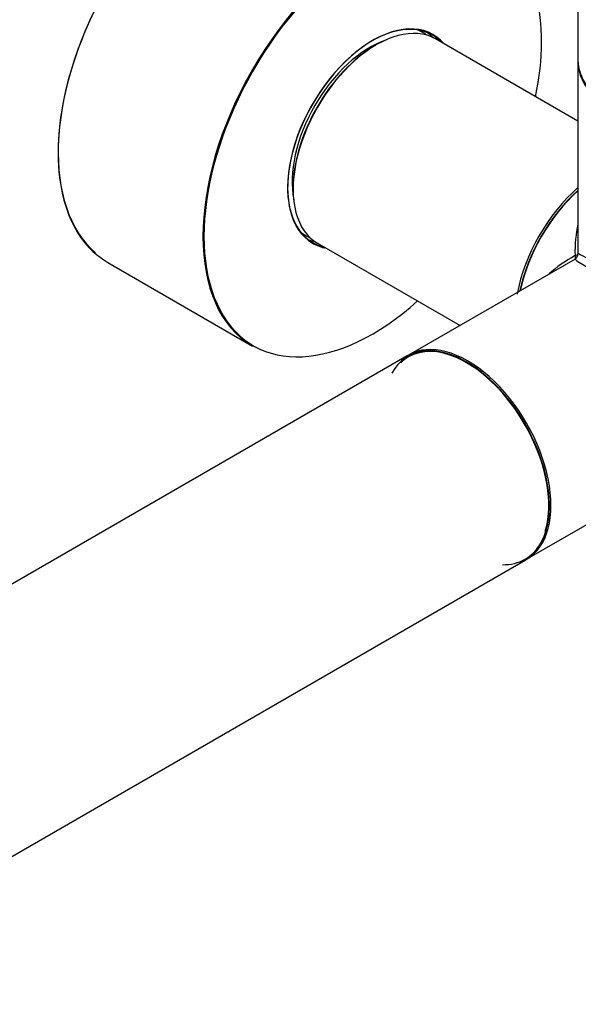
# Model space of a CAD drawing. Units: millimetres. Extents: x 0 to 1245, y 0 to 2480.
# Drawn here: x 1085 to 1161, y 201 to 334 of the extents above; entities that cross this region are included whole.
import ezdxf
from ezdxf import colors
from ezdxf.entities.mleader import LeaderData, LeaderLine
from ezdxf.math import Vec2, Vec3

# ---------------------------------------------------------------- set-up
doc = ezdxf.new("R2010")
doc.units = ezdxf.units.MM
doc.layers.add('DV6_Défaut', color=7, linetype='Continuous')
doc.layers.add('Défaut', color=7, linetype='Continuous')

# ---------------------------------------------------------------- blocks, each defined once
blk = doc.blocks.new('_DOT')
at = {"color": 0}
blk.add_line((0, 0), (-1, 0), dxfattribs=at)
at = {"color": 0, "const_width": 0.333}
blk.add_lwpolyline([(-0.1665, 0, 1), (0.1665, 0, 1)], format="xyb", close=True, dxfattribs=at)
blk = doc.blocks.new('SE5')
at = {"layer": 'DV6_Défaut', "color": 7, "linetype": 'Continuous'}
for p, q in [((1161.27, 478.46), (1161.27, 328.67)), ((1140.24, 332.39), (1139.63, 332.75)), ((1161.27, 320.37), (1141.92, 331.54)), ((1161.27, 328.42), (1161.27, 302.36)), ((1123.73, 305.21), (1124.34, 304.85)), ((1125.92, 303.83), (1145.27, 292.66)), ((1097.45, 301.21), (1117.1, 289.86)), ((1160.87, 301.66), (1138.29, 288.63)), ((1138.08, 288.51), (869.52, 133.46)), ((1154.29, 260.92), (1176.75, 273.88)), ((885.52, 105.75), (1154.08, 260.8))]:
    blk.add_line(p, q, dxfattribs=at)
blk.add_arc((1160.47, 302.36), 0.8, 300, 0, dxfattribs=at)
for centre, major_axis, ratio, start_param, end_param in [((1113.7, 329.36), (16.25, 28.15), 0.57735, 0, 3.141593), ((1113.63, 329.4), (-16.2, -28.06), 0.57735, 3.304087, 6.17628), ((1133.42, 317.97), (16.2, 28.06), 0.57735, 0, 4.195903), ((1133.35, 318.01), (-16.25, -28.15), 0.57735, 3.141593, 6.283185), ((1133.42, 317.97), (16.2, 28.06), 0.57735, 5.228875, 6.283185), ((1133.92, 317.68), (8, 13.86), 0.57735, 0, 3.141593), ((1133.42, 317.97), (-8.17, -14.16), 0.57735, 2.934308, 6.283185), ((1133.35, 318.01), (8.13, 14.07), 0.57735, 0, 3.31723), ((1132.29, 318.62), (-7.95, -13.77), 0.57735, 3.070086, 3.24186), ((1132.15, 318.7), (-8.12, -14.07), 0.57735, 2.961671, 3.067551), ((1133.35, 318.01), (8.13, 14.07), 0.57735, 6.107548, 6.283185), ((1133, 318.21), (7.45, 12.9), 0.57735, 0.574973, 2.56662), ((1133.78, 317.77), (-7.9, -13.68), 0.57735, 3.927175, 5.504096), ((1177.27, 328.67), (16, 0), 0.57735, 3.141593, 6.283185), ((1177.27, 328.42), (-16, 0), 0.57735, 0, 3.141593), ((1164.04, 300.29), (-8, -13.86), 0.57735, 4.174989, 5.266779), ((1164.18, 300.21), (7.9, 13.68), 0.57735, 1.049693, 2.091899), ((1164.18, 300.21), (-7.9, -13.68), 0.57735, 4.191286, 5.233492), ((1164.32, 300.13), (8, 13.86), 0.57735, 1.059273, 2.08232), ((1177.27, 292.66), (12.01, -19.85), 0.563105, 3.668361, 3.915379), ((1132.29, 318.62), (-7.95, -13.77), 0.57735, 6.182918, 6.283185), ((1132.29, 318.62), (-7.95, -13.77), 0.57735, 0, 0.071506), ((1132.15, 318.7), (-8.12, -14.07), 0.57735, 0.074042, 0.179922), ((1133.42, 317.97), (-8.17, -14.16), 0.57735, 0, 0.207285), ((1177.27, 292.66), (23.19, -0.48), 0.563105, -3.915379, -3.668361), ((1160.47, 302.36), (-0.8, 0), 0.333333, 2.094395, 3.141593), ((1160.47, 302.36), (-0.4, 0.693), 0.333333, 3.141593, 4.18879), ((1177.27, 292.66), (16, -9.7), 0.021106, 1.583598, 3.154395), ((1177.27, 292.66), (16.4, -9), 0.021106, 3.128791, 4.699587), ((1146.15, 274.7), (7.95, -13.77), 0.57735, 0, 3.479664), ((1146.08, 274.65), (-8, 13.86), 0.57735, 3.141593, 6.283185), ((1146.15, 274.7), (-7.9, 13.68), 0.57735, 3.629568, 6.283185), ((1146.29, 274.78), (8, -13.86), 0.57735, 0, 3.141593), ((1146.15, 274.7), (-7.9, 13.68), 0.57735, 0, 0.142249), ((1146.15, 274.7), (7.95, -13.77), 0.57735, 5.945114, 6.283185)]:
    blk.add_ellipse(centre, major_axis=major_axis, ratio=ratio, start_param=start_param, end_param=end_param, dxfattribs=at)

msp = doc.modelspace()

# ---------------------------------------------------------------- block references
at = {"layer": 'Défaut'}
msp.add_blockref('SE5', (0, 0), dxfattribs=at)

# ---------------------------------------------------------------- leaders
at = {"layer": 'Défaut', "color": 7, "linetype": 'Continuous'}
ml = msp.add_multileader_mtext('Standard', dxfattribs=at)
ml.set_content('{\\pxsm0.9;\\fSolid Edge ISO|b1||i0||c0|p34;\\W1.;23/09/2019\\P}', color=256)
ml.set_leader_properties()
ml.set_arrow_properties(name='DOT')
ml.build(insert=Vec2(0, 0))
ml.multileader.update_dxf_attribs({"leader_type": 0, "dogleg_length": 0, "arrow_head_size": 12})
ctx = ml.context
ctx.base_point, ctx.char_height, ctx.arrow_head_size, ctx.landing_gap_size = Vec3(1010.38, 2472.73), 12, 12, 4.2
notes = []
notes.append((ctx, [(0, (0, 0, 0), (0, 0), (1, 0), 1, [])]))
ctx.mtext.insert = Vec3(1012.38, 2478.85)
for ctx, leaders in notes:
    for number, flags, end, landing, length, lines in leaders:
        leader = LeaderData()
        leader.index, (leader.has_last_leader_line, leader.has_dogleg_vector, leader.attachment_direction) = number, flags
        leader.last_leader_point, leader.dogleg_vector, leader.dogleg_length = Vec3(end), Vec3(landing), length
        for number, points, colour, breaks in lines:
            line = LeaderLine()
            line.index, line.vertices, line.color, line.breaks = number, Vec3.list(points), colors.encode_raw_color(colour), breaks
            leader.lines.append(line)
        ctx.leaders.append(leader)

doc.saveas('drawing.dxf')
